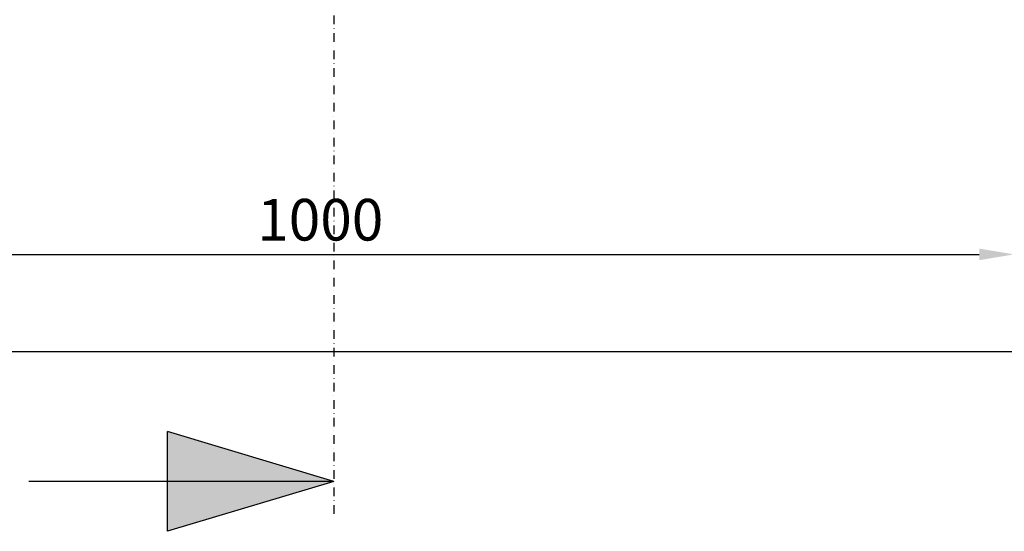
# Model space of a CAD drawing. Extents: x 2195 to 14581, y -8828 to 3277.
# Drawn here: x 3037 to 3747, y -80 to 289 of the extents above; entities that cross this region are included whole.
import ezdxf

# ---------------------------------------------------------------- set-up
doc = ezdxf.new("R2010")
doc.units = 0
doc.header["$LTSCALE"] = 25
doc.header["$PDMODE"] = 3
doc.linetypes.add('MITTE', pattern=[0.5, 0.25, -0.125, 0, -0.125])
doc.layers.get('0').update_dxf_attribs({"linetype": 'CONTINUOUS'})
doc.layers.get('Defpoints').update_dxf_attribs({"linetype": 'CONTINUOUS'})
for name, color, linetype in [('BEMASS', 2, 'CONTINUOUS'), ('SCHNITTPFEIL', 7, 'CONTINUOUS'), ('WHC_SCHNITTL', 1, 'MITTE')]:
    doc.layers.add(name, color=color, linetype=linetype)
doc.styles.get("Standard").update_dxf_attribs({"font": 'romans.shx'})
doc.dimstyles.new('ANSICHT1_10', dxfattribs={"dimscale": 10, "dimtxt": 3, "dimasz": 2.5, "dimexe": 1.25, "dimexo": 0, "dimgap": 1, "dimtad": 1, "dimdsep": 46, "dimtxsty": 'Standard', "dimcen": -2.5, "dimadec": 0, "dimazin": 0, "dimtfac": 1, "dimtmove": 2, "dimatfit": 3, "dimfxl": 0, "dimtolj": 1, "dimarcsym": 0})

# ---------------------------------------------------------------- blocks, each defined once
blk = doc.blocks.new('*D6')
at = {"layer": 'BEMASS', "color": 0, "lineweight": -2}
for p, q in [((2753.55, 259.99), (2753.55, 107.49)), ((3753.55, 259.99), (3753.55, 107.49)), ((2778.55, 119.99), (3728.55, 119.99))]:
    blk.add_line(p, q, dxfattribs=at)
at = {"layer": 'BEMASS', "color": 0}
for points in [[(2778.55, 124.16), (2778.55, 115.83), (2753.55, 119.99)], [(3728.55, 124.16), (3728.55, 115.83), (3753.55, 119.99)]]:
    blk.add_solid(points, dxfattribs=at)
at = {"layer": 'Defpoints', "color": 0}
for p in [(2753.55, 259.99), (3753.55, 259.99), (3753.55, 119.99)]:
    blk.add_point(p, dxfattribs=at)
at = {"layer": 'BEMASS', "color": 0, "insert": (3253.55, 144.99), "char_height": 30, "attachment_point": 5}
blk.add_mtext('\\A1;1000', dxfattribs=at)
blk = doc.blocks.new('*D9')
at = {"layer": 'BEMASS', "color": 0, "lineweight": -2}
for p, q in [((2753.55, 259.99), (2753.55, 37.49)), ((5753.55, 259.99), (5753.55, 37.49)), ((2778.55, 49.99), (5728.55, 49.99))]:
    blk.add_line(p, q, dxfattribs=at)
at = {"layer": 'BEMASS', "color": 0}
for points in [[(2778.55, 54.16), (2778.55, 45.83), (2753.55, 49.99)], [(5728.55, 54.16), (5728.55, 45.83), (5753.55, 49.99)]]:
    blk.add_solid(points, dxfattribs=at)
at = {"layer": 'Defpoints', "color": 0}
for p in [(2753.55, 259.99), (5753.55, 259.99), (5753.55, 49.99)]:
    blk.add_point(p, dxfattribs=at)
at = {"layer": 'BEMASS', "color": 0, "insert": (4253.55, 74.99), "char_height": 30, "attachment_point": 5}
blk.add_mtext('\\A1;3000', dxfattribs=at)
blk = doc.blocks.new('SCHNITTPFEIL')
h = blk.add_hatch(color=256)
h.paths.add_polyline_path([(0, 60), (0, 0), (18, 60)])
h.paths.add_polyline_path([(0, 0), (0, 60), (-18, 60)])
at = {"linetype": 'ByBlock'}
blk.add_line((0, 0), (0, 110), dxfattribs=at)
at = {"linetype": 'Continuous'}
for p, q in [((0, 0), (-18, 60)), ((-18, 60), (18, 60)), ((0, 0), (0, 60)), ((0, 0), (18, 60))]:
    blk.add_line(p, q, dxfattribs=at)

msp = doc.modelspace()

# ---------------------------------------------------------------- linework, layer by layer
at = {"layer": 'WHC_SCHNITTL'}
msp.add_line((3263.427, 3265.718), (3263.427, -68.579), dxfattribs=at)

# ---------------------------------------------------------------- block references
at = {"layer": 'SCHNITTPFEIL', "xscale": 2, "yscale": 2, "zscale": 2, "rotation": 90}
msp.add_blockref('SCHNITTPFEIL', (3263.427, -43.579), dxfattribs=at)

# ---------------------------------------------------------------- dimensions: what is measured, and where the dimension line sits
at = {"layer": 'BEMASS'}
for base, p2, picture, middle in [((3753.55, 119.993), (3753.55, 259.993), '*D6', (3253.55, 144.993)), ((5753.55, 49.993), (5753.55, 259.993), '*D9', (4253.55, 74.993))]:
    dim = msp.add_linear_dim(base=base, p1=(2753.55, 259.993), p2=p2, dimstyle='ANSICHT1_10', dxfattribs=at)
    dim.commit()
    dim.dimension.update_dxf_attribs({"geometry": picture, "text_midpoint": middle})

doc.saveas('drawing.dxf')
